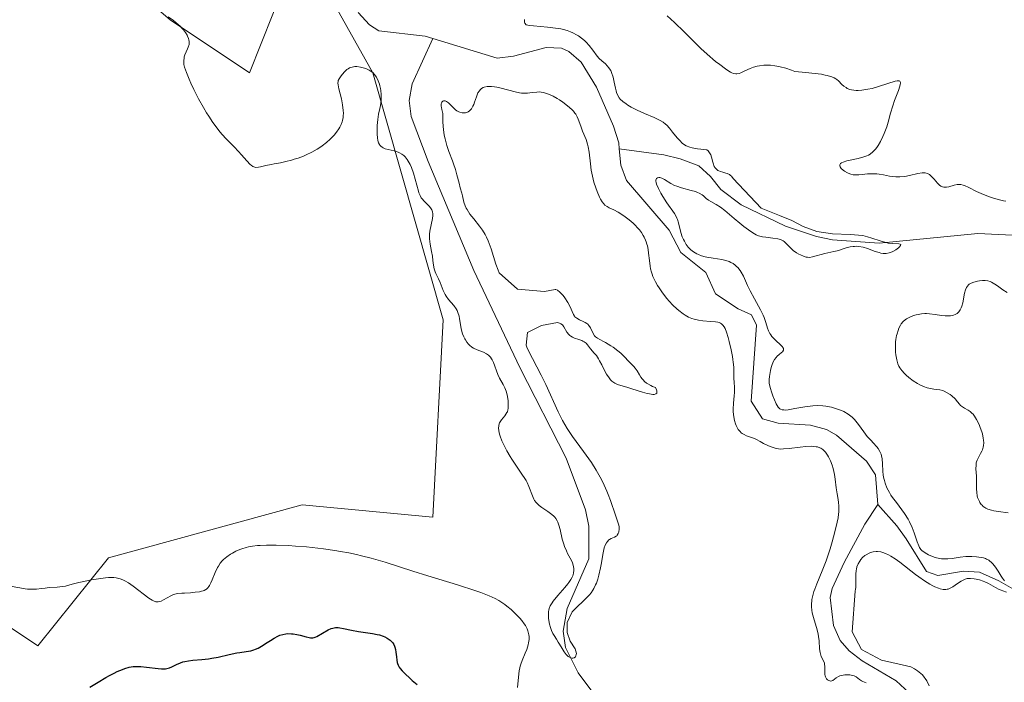
# Model space of a CAD drawing. Units: metres. Extents: x 622221 to 625709, y 4664722 to 4667096.
# Drawn here: x 622860 to 623011, y 4665738 to 4665840 of the extents above; entities that cross this region are included whole.
import ezdxf

# ---------------------------------------------------------------- set-up
doc = ezdxf.new("R2010")
doc.units = ezdxf.units.M
doc.header["$MEASUREMENT"] = 0
for name, color, linetype, lineweight in [('Corriente natural lineal', 142, 'Continuous', 13), ('Cultivos herbáceos CxS', 92, 'Continuous', 0), ('Curva de nivel maestra', 30, 'Continuous', 30), ('Curva de nivel normal', 30, 'Continuous', 0), ('Pastizal CxS', 92, 'Continuous', 0)]:
    doc.layers.add(name, color=color, linetype=linetype, lineweight=lineweight)

# ---------------------------------------------------------------- blocks, each defined once
blk = doc.blocks.new('*U5')
at = {"layer": 'Pastizal CxS', "color": 92, "linetype": 'Continuous', "lineweight": 0}
for points in [[(622817.0557, 4665850.6219, 314.3015), (622845.4027, 4665815.5079, 315.5992), (622850.8025, 4665795.2489, 316.9415), (622854.8519, 4665749.3309, 320.5292), (622862.9505, 4665743.9283, 321.2847), (622873.7503, 4665757.4339, 319.1465), (622903.4479, 4665765.5383, 318.266), (622923.4513, 4665763.6327, 318.3208), (622925.0475, 4665793.8993, 315.3857), (622914.2491, 4665831.7147, 313.4881), (622907.4993, 4665843.8687, 312.6747)], [(622900.7495, 4665845.2197, 314.0527), (622895.3505, 4665831.7145, 314.6074), (622883.2007, 4665839.8167, 313.813), (622864.3025, 4665856.0233, 314.65)]]:
    blk.add_polyline3d(points, dxfattribs=at)
blk = doc.blocks.new('*U7')
at = {"layer": 'Cultivos herbáceos CxS', "color": 92, "linetype": 'Continuous', "lineweight": 0}
for points in [[(622864.3025, 4665856.0233, 314.65), (622883.2007, 4665839.8167, 313.813), (622895.3505, 4665831.7145, 314.6074), (622900.7495, 4665845.2197, 314.0527)], [(622907.4993, 4665843.8687, 312.6747), (622914.2491, 4665831.7147, 313.4881), (622925.0475, 4665793.8993, 315.3857), (622923.4513, 4665763.6327, 318.3208), (622903.4479, 4665765.5383, 318.266), (622873.7503, 4665757.4339, 319.1465), (622862.9505, 4665743.9283, 321.2847), (622854.8519, 4665749.3309, 320.5292), (622850.8025, 4665795.2489, 316.9415), (622845.4027, 4665815.5079, 315.5992), (622817.0557, 4665850.6219, 314.3015)]]:
    blk.add_polyline3d(points, dxfattribs=at)

msp = doc.modelspace()

# ---------------------------------------------------------------- linework, layer by layer
at = {"layer": 'Corriente natural lineal', "color": 142, "linetype": 'Continuous', "lineweight": 13}
for points in [[(622923.4601, 4665836.9401, 311.5148), (622922.2701, 4665837.3101, 311.1988), (622915.1801, 4665838.1301, 311.2848), (622913.7501, 4665839.0501, 311.2816), (622912.0101, 4665840.9301, 311.1197)], [(622950.2801, 4665733.7501, 316.6447), (622945.7501, 4665739.8101, 316.4073), (622943.8201, 4665743.7001, 316.3537), (622943.4601, 4665746.1801, 316.212), (622944.0401, 4665749.6701, 316.1125), (622947.3601, 4665757.2701, 314.6461), (622947.3701, 4665762.2801, 314.4839), (622946.8901, 4665764.7701, 314.5204), (622943.9001, 4665772.6901, 314.2364), (622936.7901, 4665786.5801, 314.2604), (622929.7401, 4665801.4301, 313.4679), (622922.7601, 4665818.1301, 312.8223), (622920.1301, 4665825.0001, 313.2256), (622919.8201, 4665827.4701, 313.5163), (622920.3201, 4665830.0001, 312.6707), (622923.4601, 4665836.9401, 311.5148)], [(622952.0401, 4665820.0801, 312.5774), (622951.9601, 4665820.9901, 312.7401), (622951.1801, 4665823.5401, 313.2478), (622948.5501, 4665829.5001, 313.2535), (622946.2201, 4665833.3201, 313.3865), (622944.3201, 4665834.9901, 314.0587), (622943.2001, 4665835.4701, 314.0625), (622940.8401, 4665835.5801, 313.6052), (622935.8201, 4665834.2401, 312.4242), (622933.3201, 4665833.9601, 312.5483), (622923.4601, 4665836.9401, 311.5148)], [(623014.4201, 4665806.7601, 318.3458), (623007.0101, 4665807.1201, 317.6414), (622991.8601, 4665805.6101, 316.6631), (622984.7001, 4665806.1201, 316.2257), (622982.2701, 4665806.6501, 316.0125), (622977.5401, 4665808.2201, 315.4847), (622970.7101, 4665811.4901, 314.5812), (622967.6201, 4665813.8201, 314.2477), (622966.0401, 4665815.8501, 314.4911), (622964.2201, 4665817.4801, 314.3656), (622961.3601, 4665818.5301, 314.2171), (622958.8801, 4665819.1301, 313.8832), (622952.0401, 4665820.0801, 312.5774)], [(622991.6801, 4665765.5801, 313.8191), (622991.2901, 4665770.1301, 314.4033), (622989.9201, 4665772.2301, 314.3955), (622985.3401, 4665776.2101, 314.4524), (622983.7901, 4665777.0801, 314.1229), (622981.3501, 4665777.7701, 313.8281), (622976.3801, 4665778.0501, 313.9701), (622974.0101, 4665778.7001, 314.575), (622972.2701, 4665781.4101, 314.7078), (622973.0501, 4665793.0501, 313.7625), (622972.3201, 4665794.6301, 314.025), (622970.2701, 4665795.5401, 313.9011), (622966.7801, 4665797.8401, 313.0275), (622965.3101, 4665801.1201, 314.3314), (622961.4801, 4665804.1901, 313.8276), (622959.7001, 4665807.6201, 313.8263), (622953.1301, 4665815.2101, 312.6417), (622952.2801, 4665817.5401, 312.0783), (622952.0401, 4665820.0801, 312.5774)], [(622999.1301, 4665734.2901, 315.133), (622994.5001, 4665738.6101, 315.3577), (622989.2601, 4665741.6601, 315.5375), (622987.3001, 4665743.1701, 314.9042), (622985.9101, 4665744.7501, 315.0854), (622984.8901, 4665747.0701, 315.1511), (622984.3901, 4665751.3401, 315.2182), (622984.6701, 4665752.7401, 315.1417), (622986.4901, 4665756.7001, 314.5611), (622989.6901, 4665762.5601, 314.5158), (622991.6801, 4665765.5801, 313.8191)], [(623023.3201, 4665743.4101, 316.6755), (623018.3701, 4665744.1501, 316.4952), (623017.2401, 4665745.5501, 316.328), (623017.0201, 4665749.4901, 316.453), (623014.1401, 4665751.6401, 316.1353), (623010.2401, 4665753.9301, 315.8333), (623007.2601, 4665755.2301, 316.3156), (623004.7801, 4665755.4101, 316.2794), (623000.8501, 4665754.7101, 315.6562), (622999.1101, 4665755.3101, 315.426), (622996.0001, 4665760.3201, 314.7103), (622994.5701, 4665762.3201, 314.3112), (622991.6801, 4665765.5801, 313.8191)]]:
    msp.add_polyline3d(points, dxfattribs=at)
at = {"layer": 'Cultivos herbáceos CxS', "color": 92, "linetype": 'Continuous', "lineweight": 0}
for points in [[(622864.3025, 4665856.0233, 314.65), (622883.2007, 4665839.8167, 313.813), (622895.3505, 4665831.7145, 314.6074), (622900.7495, 4665845.2197, 314.0527)], [(622907.4993, 4665843.8687, 312.6747), (622914.2491, 4665831.7147, 313.4881), (622925.0475, 4665793.8993, 315.3857), (622923.4513, 4665763.6327, 318.3208), (622903.4479, 4665765.5383, 318.266), (622873.7503, 4665757.4339, 319.1465), (622862.9505, 4665743.9283, 321.2847), (622854.8519, 4665749.3309, 320.5292), (622850.8025, 4665795.2489, 316.9415), (622845.4027, 4665815.5079, 315.5992), (622817.0557, 4665850.6219, 314.3015)]]:
    msp.add_polyline3d(points, dxfattribs=at)
at = {"layer": 'Curva de nivel maestra', "color": 30, "linetype": 'Continuous', "lineweight": 30, "elevation": 325, "flags": 128}
msp.add_lwpolyline([(622870.9, 4665737.6101), (622872.18, 4665738.4101), (622873.36, 4665739.1001), (622873.9, 4665739.4001), (622874.64, 4665739.7801), (622875.08, 4665740.0001), (622875.89, 4665740.3401), (622876.25, 4665740.4701), (622876.92, 4665740.6601), (622877.53, 4665740.7701), (622877.92, 4665740.8001), (622878.69, 4665740.7901), (622879.58, 4665740.7001), (622881.36, 4665740.4601), (622881.9, 4665740.4201), (622882.15, 4665740.4201), (622882.5, 4665740.4401), (622882.72, 4665740.4701), (622883.11, 4665740.5801), (622883.47, 4665740.7301), (622884.19, 4665741.1001), (622884.81, 4665741.3701), (622885.17, 4665741.4801), (622885.44, 4665741.5501), (622886.03, 4665741.6601), (622886.67, 4665741.7401), (622888.06, 4665741.8801), (622889.11, 4665741.9801), (622889.62, 4665742.0501), (622890.58, 4665742.2201), (622892.27, 4665742.6301), (622893.42, 4665742.8801), (622893.9, 4665742.9501), (622894.85, 4665743.0701), (622895.56, 4665743.2101), (622896.05, 4665743.3501), (622896.3, 4665743.4401), (622896.68, 4665743.6101), (622896.94, 4665743.7501), (622897.47, 4665744.0701), (622897.83, 4665744.3001), (622898.58, 4665744.7901), (622899.15, 4665745.1401), (622899.73, 4665745.4401), (622900.03, 4665745.5701), (622900.47, 4665745.7101), (622900.92, 4665745.7901), (622901.21, 4665745.8201), (622901.8, 4665745.8101), (622902.08, 4665745.7801), (622902.63, 4665745.6901), (622903.15, 4665745.5701), (622904.03, 4665745.3201), (622904.53, 4665745.2101), (622904.73, 4665745.1801), (622905.09, 4665745.1801), (622905.3, 4665745.2201), (622905.43, 4665745.2601), (622905.71, 4665745.3901), (622907.42, 4665746.3901), (622907.91, 4665746.6101), (622908.16, 4665746.6801), (622908.55, 4665746.7401), (622908.98, 4665746.7401), (622909.22, 4665746.7201), (622909.76, 4665746.6301), (622911.02, 4665746.3501), (622912.06, 4665746.1301), (622912.79, 4665746.0201), (622914.24, 4665745.8301), (622914.93, 4665745.7001), (622915.27, 4665745.6201), (622915.83, 4665745.4501), (622916.09, 4665745.3401), (622916.45, 4665745.1501), (622916.79, 4665744.9401), (622916.94, 4665744.8201), (622917.2, 4665744.5501), (622917.32, 4665744.4101), (622917.47, 4665744.1801), (622917.59, 4665743.9201), (622917.65, 4665743.7501), (622917.75, 4665743.3801), (622917.82, 4665743.0001), (622917.9, 4665742.2601), (622917.95, 4665741.7601), (622918.01, 4665741.3901), (622918.05, 4665741.2301), (622918.14, 4665741.0001), (622918.33, 4665740.6601), (622918.46, 4665740.4801), (622918.79, 4665740.1001), (622919.24, 4665739.6401), (622919.94, 4665738.9801), (622920.31, 4665738.6601), (622921.09, 4665738.0401)], dxfattribs=at)
at = {"layer": 'Curva de nivel normal', "color": 30, "linetype": 'Continuous', "lineweight": 0, "flags": 128}
for points, elevation in [([(622882.89, 4665840.2801), (622883.72, 4665839.7101), (622884.1, 4665839.4101), (622884.46, 4665839.1001), (622884.68, 4665838.9001), (622885.07, 4665838.4901), (622885.25, 4665838.2801), (622885.55, 4665837.8701), (622885.8, 4665837.4801), (622885.89, 4665837.3001), (622886.02, 4665836.9701), (622886.09, 4665836.7401), (622886.12, 4665836.4901), (622886.13, 4665836.3301), (622886.1, 4665836.0301), (622885.99, 4665835.6201), (622885.88, 4665835.3701), (622885.66, 4665834.9201), (622885.47, 4665834.4501), (622885.38, 4665834.1601), (622885.34, 4665833.9701), (622885.3, 4665833.6001), (622885.3, 4665833.2101), (622885.33, 4665832.9801), (622885.42, 4665832.5801), (622885.71, 4665831.7401), (622886.13, 4665830.7101), (622886.39, 4665830.1101), (622886.83, 4665829.1701), (622887.56, 4665827.7301), (622888.3, 4665826.3801), (622888.8, 4665825.5601), (622889.12, 4665825.0501), (622889.75, 4665824.1201), (622890.41, 4665823.2101), (622890.84, 4665822.6801), (622891.7, 4665821.7101), (622892.14, 4665821.2601), (622893.04, 4665820.3701), (622893.7, 4665819.6601), (622894.13, 4665819.1701), (622894.94, 4665818.2201), (622895.46, 4665817.6701), (622895.61, 4665817.5401), (622895.9, 4665817.3501), (622896.17, 4665817.2501), (622896.35, 4665817.2301), (622896.73, 4665817.2501), (622897.06, 4665817.3101), (622897.88, 4665817.5001), (622898.69, 4665817.6801), (622899.13, 4665817.7601), (622900.1, 4665817.9401), (622900.92, 4665818.1101), (622901.79, 4665818.3301), (622902.23, 4665818.4601), (622902.84, 4665818.6501), (622903.64, 4665818.9601), (622904.04, 4665819.1301), (622904.92, 4665819.5501), (622905.75, 4665820.0101), (622906.14, 4665820.2501), (622906.5, 4665820.5001), (622907.17, 4665821.0101), (622907.75, 4665821.5401), (622908.1, 4665821.9001), (622908.32, 4665822.1401), (622908.71, 4665822.6301), (622909.06, 4665823.1201), (622909.21, 4665823.3801), (622909.41, 4665823.7701), (622909.57, 4665824.1901), (622909.63, 4665824.4101), (622909.72, 4665824.8701), (622909.75, 4665825.1201), (622909.76, 4665825.5101), (622909.74, 4665825.9301), (622909.63, 4665826.8201), (622909.45, 4665827.7201), (622909.08, 4665829.2401), (622908.94, 4665829.8801), (622908.91, 4665830.1001), (622908.94, 4665830.3901), (622908.98, 4665830.5201), (622909.11, 4665830.8001), (622909.41, 4665831.2601), (622909.6, 4665831.5101), (622909.93, 4665831.8801), (622910.3, 4665832.2101), (622910.49, 4665832.3401), (622910.69, 4665832.4501), (622910.82, 4665832.5101), (622911.1, 4665832.5901), (622911.52, 4665832.6501), (622911.81, 4665832.6501), (622912.39, 4665832.5801), (622912.99, 4665832.4401), (622913.29, 4665832.3401), (622913.72, 4665832.1301), (622914.13, 4665831.8501), (622914.32, 4665831.6801), (622914.5, 4665831.4801), (622914.83, 4665831.0201), (622915.1, 4665830.5001), (622915.3, 4665829.9901), (622915.37, 4665829.7301), (622915.47, 4665829.3201), (622915.52, 4665829.0101), (622915.57, 4665828.4001), (622915.56, 4665827.8001), (622915.54, 4665827.4201), (622915.44, 4665826.7201), (622915.35, 4665826.2601), (622915.16, 4665825.3701), (622915.03, 4665824.5501), (622914.95, 4665823.6301), (622914.93, 4665823.1301), (622914.94, 4665822.3801), (622914.99, 4665821.7001), (622915.04, 4665821.4101), (622915.1, 4665821.1501), (622915.15, 4665821.0001), (622915.28, 4665820.7401), (622915.35, 4665820.6301), (622915.51, 4665820.4501), (622915.71, 4665820.3001), (622915.85, 4665820.2201), (622916.18, 4665820.0901), (622916.6, 4665819.9701), (622917.52, 4665819.7401), (622918.18, 4665819.5401), (622918.37, 4665819.4501), (622918.72, 4665819.2601), (622919.02, 4665819.0301), (622919.21, 4665818.8501), (622919.54, 4665818.4401), (622919.85, 4665817.9401), (622920, 4665817.6601), (622920.21, 4665817.1901), (622920.5, 4665816.3601), (622921.26, 4665813.5701), (622921.34, 4665813.3301), (622921.51, 4665812.9201), (622921.69, 4665812.5801), (622921.82, 4665812.3901), (622922.12, 4665812.0401), (622922.91, 4665811.2801), (622923.13, 4665811.0101), (622923.22, 4665810.8701), (622923.29, 4665810.7301), (622923.4, 4665810.4201), (622923.45, 4665810.1001), (622923.45, 4665809.8701), (622923.41, 4665809.3901), (622923.03, 4665807.4401), (622922.97, 4665806.9901), (622922.96, 4665806.7401), (622922.97, 4665806.3001), (622923.06, 4665805.4701), (622923.27, 4665804.3501), (622923.44, 4665803.6501), (622923.47, 4665802.9801), (622923.5, 4665802.6001), (622923.61, 4665801.9501), (622923.67, 4665801.6801), (622923.82, 4665801.2101), (622923.93, 4665800.9501), (622924.16, 4665800.4801), (622924.34, 4665800.1401), (622924.58, 4665799.5801), (622925.05, 4665798.3701), (622925.34, 4665797.7701), (622925.5, 4665797.5001), (622925.88, 4665796.9901), (622926.68, 4665796.0501), (622927.04, 4665795.5601), (622927.19, 4665795.3001), (622927.31, 4665795.0201), (622927.49, 4665794.4201), (622927.58, 4665794.0101), (622927.82, 4665792.5601), (622927.88, 4665792.2801), (622928.03, 4665791.7501), (622928.21, 4665791.2701), (622928.35, 4665790.9801), (622928.45, 4665790.8001), (622928.67, 4665790.4601), (622928.95, 4665790.1301), (622929.11, 4665789.9801), (622929.45, 4665789.7101), (622929.7, 4665789.5501), (622930.26, 4665789.2701), (622931.22, 4665788.9001), (622931.69, 4665788.6601), (622931.98, 4665788.4601), (622932.12, 4665788.3401), (622932.31, 4665788.1401), (622932.47, 4665787.9101), (622932.57, 4665787.7301), (622932.75, 4665787.3601), (622933.43, 4665785.4901), (622933.69, 4665784.9401), (622934.25, 4665783.9501), (622934.5, 4665783.4601), (622934.61, 4665783.2001), (622934.71, 4665782.9301), (622934.85, 4665782.3701), (622934.95, 4665781.8101), (622934.99, 4665781.4501), (622935.02, 4665780.8001), (622935, 4665780.2901), (622934.97, 4665780.0901), (622934.89, 4665779.8101), (622934.83, 4665779.6801), (622934.68, 4665779.4201), (622934.48, 4665779.1501), (622934.01, 4665778.5601), (622933.8, 4665778.2401), (622933.71, 4665778.0801), (622933.6, 4665777.7601), (622933.56, 4665777.6001), (622933.54, 4665777.3301), (622933.57, 4665776.8801), (622933.69, 4665776.3501), (622933.79, 4665776.0401), (622934.06, 4665775.3601), (622934.29, 4665774.8601), (622934.83, 4665773.7901), (622935.31, 4665772.9601), (622935.57, 4665772.5501), (622936.1, 4665771.7501), (622937.13, 4665770.2601), (622937.57, 4665769.5701), (622937.76, 4665769.2501), (622937.93, 4665768.9401), (622938.2, 4665768.3501), (622938.72, 4665766.9101), (622938.94, 4665766.4201), (622939.07, 4665766.2101), (622939.31, 4665765.9001), (622939.45, 4665765.7501), (622939.78, 4665765.4501), (622940.18, 4665765.1401), (622941.09, 4665764.5101), (622941.72, 4665764.0601), (622942.02, 4665763.8101), (622942.15, 4665763.6801), (622942.32, 4665763.4701), (622942.53, 4665763.1201), (622942.63, 4665762.9101), (622942.8, 4665762.4101), (622942.96, 4665761.7701), (622943.31, 4665760.2701), (622943.53, 4665759.5001), (622943.65, 4665759.1401), (622943.93, 4665758.4801), (622944.13, 4665758.0801), (622944.52, 4665757.3701), (622944.87, 4665756.6901), (622944.95, 4665756.4801), (622945.05, 4665756.1001), (622945.09, 4665755.7501), (622945.09, 4665755.5301), (622945.03, 4665755.1001), (622944.91, 4665754.6901), (622944.82, 4665754.4601), (622944.62, 4665754.1001), (622944.33, 4665753.6701), (622944.14, 4665753.4301), (622943.68, 4665752.8801), (622942.62, 4665751.6501), (622941.92, 4665750.7901), (622941.74, 4665750.5401), (622941.47, 4665750.0801), (622941.31, 4665749.6701), (622941.25, 4665749.4001), (622941.22, 4665749.2201), (622941.2, 4665748.8301), (622941.22, 4665748.1701), (622941.26, 4665747.8201), (622941.35, 4665747.2901), (622941.48, 4665746.7601), (622941.66, 4665746.2801), (622941.88, 4665745.8301), (622942.04, 4665745.5501), (622942.41, 4665744.9701), (622942.69, 4665744.5201), (622942.89, 4665744.1901), (622943.28, 4665743.5301), (622943.59, 4665743.0501), (622943.89, 4665742.6401), (622944.2, 4665742.3301), (622944.51, 4665742.1401), (622944.61, 4665742.0901), (622944.8, 4665742.0501), (622944.92, 4665742.0401), (622945.13, 4665742.0901), (622945.31, 4665742.2501), (622945.4, 4665742.4001), (622945.46, 4665742.6401), (622945.47, 4665742.7801), (622945.28, 4665743.4801), (622944.54, 4665744.6501), (622944.07, 4665746.0001), (622944.08, 4665747.5101), (622944.82, 4665749.1701), (622947.27, 4665751.5601), (622947.47, 4665751.7601), (622947.75, 4665752.0901), (622948, 4665752.4601), (622948.15, 4665752.7201), (622948.42, 4665753.2701), (622948.54, 4665753.5601), (622948.75, 4665754.1501), (622948.92, 4665754.7501), (622949.18, 4665755.8901), (622949.31, 4665756.6601), (622949.5, 4665757.9501), (622949.67, 4665758.7301), (622949.74, 4665758.9701), (622949.9, 4665759.3901), (622950.09, 4665759.7401), (622950.24, 4665759.9501), (622950.45, 4665760.1701), (622950.56, 4665760.2601), (622950.81, 4665760.4101), (622951.33, 4665760.6101), (622951.55, 4665760.7401), (622951.65, 4665760.8201), (622951.74, 4665760.9101), (622951.89, 4665761.1601), (622951.96, 4665761.3401), (622952, 4665761.4801), (622952.04, 4665761.7601), (622952.03, 4665762.0901), (622952.01, 4665762.2501), (622951.93, 4665762.5901), (622951.45, 4665763.9401), (622950.71, 4665766.2001), (622950.35, 4665767.1301), (622950.15, 4665767.6301), (622949.73, 4665768.5501), (622949.5, 4665769.0301), (622949.12, 4665769.7601), (622948.48, 4665770.8701), (622947.77, 4665772.0101), (622947.39, 4665772.5801), (622946.58, 4665773.7101), (622944.89, 4665776.0101), (622944.08, 4665777.2101), (622943.7, 4665777.8401), (622943.34, 4665778.4801), (622942.67, 4665779.8001), (622940.77, 4665783.9701), (622940.08, 4665785.3801), (622938.74, 4665787.9801), (622937.95, 4665789.5601), (622937.76, 4665789.9801), (622937.96, 4665791.9301), (622940.12, 4665793.0301), (622942.55, 4665793.4501), (622942.88, 4665793.3701), (622943.09, 4665793.2801), (622943.32, 4665793.1001), (622943.55, 4665792.7901), (622944.01, 4665792.0101), (622944.3, 4665791.6401), (622944.47, 4665791.4701), (622944.6, 4665791.3801), (622944.88, 4665791.2101), (622945.19, 4665791.0801), (622945.84, 4665790.8601), (622946.29, 4665790.7001), (622946.48, 4665790.6101), (622946.66, 4665790.5101), (622946.95, 4665790.2901), (622947.19, 4665790.0301), (622947.64, 4665789.4501), (622948.2, 4665788.7901), (622948.53, 4665788.3901), (622948.86, 4665787.9001), (622949.03, 4665787.6201), (622949.37, 4665786.9701), (622949.84, 4665786.0401), (622950.09, 4665785.5801), (622950.48, 4665784.9701), (622950.69, 4665784.7101), (622950.91, 4665784.5001), (622951.06, 4665784.3701), (622951.38, 4665784.1701), (622951.55, 4665784.0901), (622951.91, 4665783.9401), (622953.2, 4665783.5601), (622953.97, 4665783.3301), (622955.59, 4665782.8101), (622956.34, 4665782.6001), (622956.67, 4665782.5301), (622957.19, 4665782.4601), (622957.4, 4665782.4601), (622957.64, 4665782.5201), (622957.79, 4665782.6501), (622957.82, 4665782.7501), (622957.8, 4665783.0101), (622957.75, 4665783.1801), (622957.6, 4665783.4901), (622957.14, 4665783.6901), (622956.87, 4665783.8201), (622956.42, 4665784.0701), (622956.23, 4665784.2001), (622955.92, 4665784.4401), (622955.68, 4665784.6701), (622955.55, 4665784.8201), (622955.33, 4665785.1201), (622955.12, 4665785.4501), (622954.76, 4665786.0601), (622954.49, 4665786.4701), (622954.28, 4665786.7101), (622953.84, 4665787.1601), (622953.5, 4665787.4901), (622952.81, 4665788.2801), (622952.29, 4665788.7701), (622951.83, 4665789.1501), (622951.11, 4665789.6701), (622950.74, 4665789.9201), (622949.93, 4665790.4001), (622949.61, 4665790.5701), (622949.04, 4665790.8501), (622948.69, 4665791.0501), (622948.39, 4665791.2901), (622948.27, 4665791.4401), (622948.05, 4665791.8001), (622947.63, 4665792.6301), (622947.36, 4665793.0301), (622947.2, 4665793.2001), (622947.08, 4665793.3001), (622946.81, 4665793.4801), (622946.53, 4665793.6301), (622945.94, 4665793.9001), (622945.54, 4665794.1101), (622945.38, 4665794.2201), (622945.24, 4665794.3601), (622945.16, 4665794.4601), (622945.02, 4665794.6701), (622944.46, 4665795.9801), (622944.16, 4665796.5201), (622943.68, 4665797.2501), (622943.42, 4665797.5901), (622943.03, 4665798.0301), (622942.84, 4665798.2001), (622942.66, 4665798.3401), (622942.55, 4665798.4101), (622942.34, 4665798.5101), (622942.24, 4665798.5401), (622940.6, 4665798.2101), (622936.44, 4665798.5701), (622933.63, 4665801.1001), (622933.47, 4665801.4601), (622933.14, 4665802.3801), (622932.42, 4665804.7401), (622932.12, 4665805.5701), (622931.95, 4665805.9701), (622931.68, 4665806.5601), (622931.49, 4665806.9301), (622931.07, 4665807.6101), (622930.63, 4665808.2401), (622929.74, 4665809.3501), (622929.16, 4665810.0801), (622928.91, 4665810.4201), (622928.71, 4665810.7501), (622928.59, 4665810.9601), (622928.41, 4665811.3601), (622928.22, 4665811.9201), (622928.01, 4665812.8801), (622927.91, 4665813.2901), (622927.67, 4665814.0901), (622927.48, 4665814.8101), (622927.17, 4665816.0901), (622926.95, 4665816.8801), (622926.66, 4665817.7601), (622926.48, 4665818.2401), (622925.9, 4665819.6801), (622925.61, 4665820.5601), (622925.34, 4665821.5901), (622925.23, 4665822.1701), (622925.11, 4665823.0301), (622925.06, 4665823.4901), (622925.01, 4665824.2401), (622924.98, 4665825.4901), (622924.84, 4665826.0901), (622924.79, 4665826.4201), (622924.77, 4665826.6101), (622924.77, 4665826.9201), (622924.8, 4665827.0901), (622924.84, 4665827.1901), (622924.98, 4665827.3701), (622925.11, 4665827.4201), (622925.25, 4665827.4201), (622925.35, 4665827.4001), (622925.56, 4665827.3201), (622925.88, 4665827.1001), (622926.09, 4665826.9201), (622926.48, 4665826.5001), (622926.94, 4665826.0601), (622927.16, 4665825.9001), (622927.46, 4665825.7301), (622927.61, 4665825.6701), (622927.96, 4665825.5801), (622928.3, 4665825.5601), (622928.47, 4665825.5801), (622928.76, 4665825.6801), (622928.9, 4665825.7501), (622929.1, 4665825.9001), (622929.29, 4665826.0901), (622929.38, 4665826.2001), (622929.62, 4665826.6101), (622929.73, 4665826.8501), (622929.87, 4665827.2201), (622930.14, 4665828.0301), (622930.38, 4665828.6201), (622930.6, 4665828.9601), (622930.72, 4665829.1101), (622930.93, 4665829.3001), (622931.18, 4665829.4401), (622931.36, 4665829.5101), (622931.77, 4665829.6001), (622931.99, 4665829.6201), (622932.45, 4665829.6101), (622932.94, 4665829.5601), (622933.27, 4665829.5001), (622933.95, 4665829.3501), (622936.1, 4665828.7701), (622936.75, 4665828.6401), (622937.05, 4665828.6001), (622937.63, 4665828.5801), (622938, 4665828.6001), (622938.68, 4665828.6901), (622939.42, 4665828.7601), (622939.85, 4665828.7701), (622940.07, 4665828.7501), (622940.4, 4665828.6901), (622940.95, 4665828.5401), (622941.55, 4665828.2901), (622941.89, 4665828.1301), (622942.53, 4665827.7701), (622942.87, 4665827.5601), (622943.38, 4665827.2201), (622944.12, 4665826.6601), (622944.76, 4665826.0901), (622945.03, 4665825.8101), (622945.25, 4665825.5301), (622945.37, 4665825.3501), (622945.58, 4665824.9901), (622945.74, 4665824.6301), (622945.99, 4665823.9201), (622946.18, 4665823.3601), (622946.41, 4665822.7801), (622946.95, 4665821.4801), (622947.19, 4665820.7601), (622947.29, 4665820.3701), (622947.43, 4665819.5401), (622947.63, 4665817.7501), (622947.75, 4665816.8101), (622947.82, 4665816.3401), (622947.92, 4665815.8701), (622948.16, 4665814.9401), (622948.43, 4665814.0701), (622948.63, 4665813.5401), (622949.02, 4665812.6401), (622949.16, 4665812.3701), (622949.42, 4665811.9401), (622949.68, 4665811.6201), (622949.85, 4665811.4601), (622950.2, 4665811.2101), (622950.49, 4665811.0501), (622951.2, 4665810.7101), (622951.86, 4665810.3501), (622952.58, 4665809.9001), (622952.96, 4665809.6401), (622953.56, 4665809.1901), (622954.15, 4665808.6901), (622954.43, 4665808.4201), (622954.91, 4665807.9101), (622955.13, 4665807.6501), (622955.44, 4665807.2301), (622955.72, 4665806.7901), (622955.85, 4665806.5601), (622956.07, 4665806.0901), (622956.16, 4665805.8401), (622956.28, 4665805.4601), (622956.35, 4665805.2001), (622956.45, 4665804.6601), (622956.53, 4665804.1001), (622956.65, 4665802.9701), (622956.76, 4665802.1201), (622956.84, 4665801.7001), (622956.98, 4665801.1601), (622957.06, 4665800.8901), (622957.21, 4665800.4901), (622957.33, 4665800.2301), (622957.59, 4665799.6901), (622957.9, 4665799.1401), (622958.14, 4665798.7701), (622958.69, 4665797.9901), (622959.33, 4665797.1601), (622959.69, 4665796.7501), (622960.25, 4665796.1401), (622960.86, 4665795.5601), (622961.17, 4665795.2901), (622961.82, 4665794.8001), (622962.15, 4665794.5801), (622962.65, 4665794.3101), (622963.16, 4665794.1001), (622963.5, 4665793.9901), (622964.18, 4665793.8301), (622964.84, 4665793.7301), (622966.03, 4665793.6401), (622966.77, 4665793.5801), (622967.17, 4665793.5101), (622967.34, 4665793.4601), (622967.56, 4665793.3501), (622967.7, 4665793.2701), (622967.93, 4665793.0601), (622968.13, 4665792.7801), (622968.25, 4665792.5601), (622968.47, 4665792.0001), (622968.73, 4665791.1901), (622968.9, 4665790.5701), (622969.21, 4665789.2601), (622969.39, 4665788.2801), (622969.46, 4665787.8201), (622969.52, 4665787.4001), (622969.59, 4665786.6301), (622969.61, 4665786.1801), (622969.62, 4665785.3901), (622969.62, 4665784.8601), (622969.64, 4665784.3801), (622969.69, 4665783.4601), (622969.69, 4665782.7501), (622969.66, 4665782.2301), (622969.55, 4665781.1001), (622969.51, 4665780.2101), (622969.52, 4665779.8101), (622969.61, 4665779.0201), (622969.72, 4665778.4601), (622969.87, 4665777.9401), (622969.96, 4665777.7101), (622970.06, 4665777.4901), (622970.29, 4665777.1001), (622970.56, 4665776.7801), (622970.75, 4665776.5901), (622970.89, 4665776.4801), (622971.18, 4665776.3001), (622971.52, 4665776.1301), (622972.75, 4665775.7201), (622973.06, 4665775.5701), (622973.64, 4665775.2301), (622974.13, 4665774.9501), (622974.91, 4665774.5801), (622975.33, 4665774.4101), (622975.94, 4665774.2201), (622976.46, 4665774.1201), (622976.74, 4665774.0901), (622977.2, 4665774.1001), (622978.1, 4665774.1801), (622979.75, 4665774.3901), (622980.64, 4665774.4801), (622981.49, 4665774.5101), (622981.87, 4665774.5001), (622982.21, 4665774.4501), (622982.42, 4665774.4101), (622982.79, 4665774.2901), (622982.96, 4665774.2101), (622983.25, 4665774.0101), (622983.52, 4665773.7801), (622983.67, 4665773.5901), (622983.96, 4665773.1601), (622984.12, 4665772.8901), (622984.4, 4665772.2701), (622984.65, 4665771.6001), (622984.8, 4665771.1301), (622985.03, 4665770.1801), (622985.15, 4665769.4901), (622985.31, 4665768.1701), (622985.44, 4665767.2201), (622985.59, 4665766.3801), (622985.66, 4665765.9201), (622985.7, 4665765.4101), (622985.71, 4665765.1201), (622985.68, 4665764.4901), (622985.65, 4665764.1301), (622985.57, 4665763.5501), (622985.45, 4665762.8901), (622985.1, 4665761.4201), (622984.66, 4665759.8601), (622984.35, 4665758.8301), (622983.73, 4665756.9801), (622983.15, 4665755.4501), (622982.31, 4665753.4501), (622982, 4665752.6501), (622981.87, 4665752.2501), (622981.69, 4665751.6401), (622981.57, 4665751.0401), (622981.53, 4665750.7601), (622981.51, 4665750.4701), (622981.51, 4665749.9301), (622981.57, 4665749.3901), (622981.63, 4665749.0301), (622981.82, 4665748.2801), (622982.36, 4665746.3901), (622982.52, 4665745.7301), (622982.58, 4665745.4001), (622982.66, 4665744.7301), (622982.75, 4665743.4801), (622982.82, 4665742.9501), (622982.87, 4665742.7101), (622983.01, 4665742.3001), (622983.35, 4665741.6401), (622983.48, 4665741.3201), (622983.52, 4665741.1501), (622983.55, 4665740.7801), (622983.53, 4665739.9601), (622983.55, 4665739.5701), (622983.58, 4665739.3801), (622983.64, 4665739.2101), (622983.69, 4665739.1101), (622983.81, 4665738.9201), (622983.95, 4665738.7601), (622984.17, 4665738.6201), (622984.29, 4665738.5701), (622984.46, 4665738.5501), (622984.62, 4665738.5801), (622984.78, 4665738.6601), (622985.31, 4665739.0601), (622985.65, 4665739.2701), (622985.86, 4665739.3601), (622986.09, 4665739.4201), (622986.6, 4665739.5001), (622987.13, 4665739.5101), (622987.37, 4665739.5001), (622987.79, 4665739.4301), (622988.06, 4665739.3601), (622988.37, 4665739.2101), (622988.84, 4665738.8101), (622989.16, 4665738.5901), (622989.36, 4665738.4801), (622989.9, 4665738.2701)], 315), ([(623011.1, 4665753.8901), (623010.8, 4665754.3001), (623010.58, 4665754.6301), (623010.1, 4665755.4001), (623009.7, 4665755.9901), (623009.28, 4665756.5201), (623009.06, 4665756.7501), (623008.83, 4665756.9401), (623008.67, 4665757.0501), (623008.35, 4665757.2401), (623008.18, 4665757.3101), (623007.85, 4665757.4201), (623007.5, 4665757.5001), (623006.8, 4665757.5901), (623006.08, 4665757.6301), (623005.71, 4665757.6301), (623005.15, 4665757.6101), (623004.27, 4665757.5201), (623003.05, 4665757.3301), (623002.42, 4665757.2601), (623001.77, 4665757.2501), (623001.44, 4665757.2801), (623001.11, 4665757.3301), (623000.44, 4665757.5001), (622999.81, 4665757.7301), (622999.43, 4665757.9101), (622999.19, 4665758.0401), (622998.78, 4665758.2801), (622998.42, 4665758.5601), (622998.28, 4665758.7001), (622998.06, 4665759.0201), (622997.93, 4665759.2701), (622997.7, 4665759.9001), (622997.25, 4665761.2601), (622996.94, 4665762.0801), (622996.54, 4665762.9301), (622996.31, 4665763.3601), (622995.76, 4665764.2201), (622995.35, 4665764.7801), (622994.52, 4665765.8801), (622993.93, 4665766.6701), (622993.68, 4665767.0501), (622993.45, 4665767.4301), (622993.07, 4665768.1501), (622992.8, 4665768.8401), (622992.67, 4665769.2801), (622992.59, 4665769.5601), (622992.49, 4665770.1101), (622992.43, 4665770.7101), (622992.37, 4665771.8201), (622992.32, 4665772.6001), (622992.25, 4665773.0501), (622992.17, 4665773.2901), (622991.99, 4665773.6901), (622991.7, 4665774.1501), (622991.5, 4665774.4201), (622990.98, 4665775.0401), (622990.65, 4665775.3901), (622990.06, 4665776.0001), (622989.55, 4665776.7401), (622988.73, 4665777.8601), (622988.11, 4665778.6101), (622987.76, 4665778.9501), (622987.55, 4665779.1401), (622987.13, 4665779.4301), (622986.45, 4665779.8201), (622986.09, 4665779.9901), (622985.51, 4665780.2101), (622984.9, 4665780.4001), (622984.58, 4665780.4801), (622983.69, 4665780.6501), (622983.22, 4665780.7001), (622982.48, 4665780.7401), (622981.71, 4665780.7201), (622981.32, 4665780.6801), (622980.5, 4665780.5701), (622978.93, 4665780.2801), (622977.93, 4665780.1001), (622977.46, 4665780.0601), (622977.26, 4665780.0701), (622977, 4665780.1101), (622976.76, 4665780.2001), (622976.66, 4665780.2701), (622976.51, 4665780.4001), (622976.41, 4665780.5101), (622976.22, 4665780.7701), (622976.08, 4665781.0201), (622975.81, 4665781.6101), (622975.56, 4665782.2601), (622975.41, 4665782.7001), (622975.18, 4665783.5001), (622975.03, 4665784.1701), (622975, 4665784.5201), (622975, 4665784.7501), (622975.05, 4665785.2201), (622975.21, 4665786.1201), (622975.33, 4665786.6001), (622975.48, 4665787.0601), (622975.56, 4665787.2701), (622975.65, 4665787.4701), (622975.85, 4665787.8201), (622976.07, 4665788.1101), (622976.23, 4665788.2901), (622976.57, 4665788.5901), (622976.91, 4665788.8701), (622977.06, 4665789.0001), (622977.19, 4665789.2301), (622977.19, 4665789.4801), (622977.12, 4665789.6301), (622977.04, 4665789.7401), (622976.83, 4665789.9701), (622975.92, 4665790.8201), (622975.45, 4665791.3301), (622975.25, 4665791.6001), (622975.13, 4665791.7901), (622974.93, 4665792.1801), (622974.77, 4665792.6001), (622974.48, 4665793.4901), (622974.23, 4665794.2201), (622974.08, 4665794.6001), (622973.7, 4665795.4001), (622972.77, 4665797.0701), (622972.09, 4665798.3201), (622971.71, 4665799.1101), (622971.06, 4665800.5401), (622970.74, 4665801.1601), (622970.56, 4665801.4301), (622970.37, 4665801.6801), (622970.24, 4665801.8401), (622969.95, 4665802.1201), (622969.8, 4665802.2501), (622969.48, 4665802.4801), (622969.13, 4665802.6801), (622968.89, 4665802.7901), (622968.37, 4665802.9701), (622967.74, 4665803.1201), (622966.42, 4665803.3101), (622965.48, 4665803.4601), (622965.19, 4665803.5201), (622964.66, 4665803.6701), (622964.19, 4665803.8601), (622963.91, 4665803.9901), (622963.42, 4665804.2701), (622962.99, 4665804.6101), (622962.74, 4665804.8501), (622962.59, 4665805.0301), (622962.31, 4665805.4301), (622962.03, 4665805.9001), (622961.89, 4665806.1601), (622961.7, 4665806.5801), (622961.46, 4665807.2601), (622961.13, 4665808.7401), (622960.99, 4665809.2301), (622960.89, 4665809.4601), (622960.78, 4665809.7001), (622960.5, 4665810.1601), (622959.34, 4665811.8001), (622958.72, 4665812.7501), (622958.43, 4665813.2501), (622958.04, 4665813.9801), (622957.77, 4665814.6301), (622957.7, 4665814.9001), (622957.66, 4665815.1301), (622957.66, 4665815.2601), (622957.77, 4665815.5401), (622957.91, 4665815.6401), (622958.09, 4665815.6801), (622958.24, 4665815.6701), (622958.56, 4665815.5801), (622958.96, 4665815.3801), (622959.93, 4665814.7801), (622960.52, 4665814.4701), (622960.85, 4665814.3301), (622961.57, 4665814.0901), (622963.07, 4665813.7001), (622963.75, 4665813.5101), (622964.04, 4665813.4001), (622964.3, 4665813.2901), (622964.73, 4665813.0301), (622964.97, 4665812.8501), (622965.38, 4665812.4801), (622965.7, 4665812.2201), (622966.06, 4665811.9901), (622966.89, 4665811.5301), (622967.55, 4665811.1401), (622968.21, 4665810.6401), (622969.66, 4665809.3801), (622970.54, 4665808.6601), (622971.13, 4665808.1901), (622972.22, 4665807.4001), (622972.78, 4665807.0301), (622973.03, 4665806.9001), (622973.39, 4665806.7401), (622973.58, 4665806.6801), (622974, 4665806.5901), (622974.49, 4665806.5201), (622975.57, 4665806.4001), (622976.32, 4665806.2901), (622976.53, 4665806.2401), (622976.88, 4665806.1201), (622977.17, 4665805.9701), (622977.34, 4665805.8501), (622977.63, 4665805.5901), (622977.84, 4665805.3701), (622978.27, 4665804.8801), (622978.68, 4665804.5101), (622979.19, 4665804.1501), (622979.56, 4665803.9401), (622979.81, 4665803.8101), (622980.29, 4665803.6101), (622980.71, 4665803.4801), (622980.91, 4665803.4501), (622981.2, 4665803.4401), (622981.68, 4665803.5101), (622983.55, 4665804.0601), (622984, 4665804.1601), (622984.93, 4665804.3301), (622985.69, 4665804.5201), (622986.05, 4665804.6401), (622986.83, 4665804.8901), (622987.45, 4665805.0501), (622987.87, 4665805.1201), (622988.09, 4665805.1301), (622988.42, 4665805.1401), (622988.76, 4665805.1101), (622989.43, 4665804.9901), (622990.09, 4665804.7901), (622991.26, 4665804.3601), (622991.87, 4665804.1701), (622992.12, 4665804.1001), (622992.48, 4665804.0501), (622992.64, 4665804.0401), (622992.96, 4665804.0601), (622993.4, 4665804.1401), (622993.62, 4665804.2001), (622993.96, 4665804.3301), (622994.44, 4665804.6001), (622994.84, 4665804.8901), (622995, 4665805.0401), (622995.15, 4665805.2501), (622995.18, 4665805.4101), (622995.08, 4665805.4901), (622994.91, 4665805.5101), (622993.96, 4665805.5501), (622993.27, 4665805.6301), (622992.88, 4665805.7201), (622992.03, 4665805.9601), (622990.75, 4665806.3901), (622990.07, 4665806.5901), (622989.37, 4665806.7701), (622987.45, 4665806.9501), (622984.71, 4665807.0301), (622982.31, 4665807.4301), (622980.23, 4665808.1601), (622978.51, 4665809.1001), (622976.59, 4665809.8601), (622973.77, 4665810.9601), (622969.52, 4665815.5201), (622969.24, 4665815.8601), (622969.09, 4665815.9901), (622968.93, 4665816.1101), (622968.59, 4665816.2801), (622968.36, 4665816.3601), (622967.89, 4665816.4801), (622967.56, 4665816.5801), (622967.28, 4665816.6901), (622967.15, 4665816.7601), (622966.97, 4665816.8901), (622966.73, 4665817.1401), (622966.6, 4665817.3601), (622966.54, 4665817.4901), (622966.46, 4665817.7001), (622966.36, 4665818.0401), (622966.18, 4665818.7801), (622966.06, 4665819.1501), (622965.98, 4665819.3201), (622965.78, 4665819.6201), (622965.66, 4665819.7501), (622965.44, 4665819.9001), (622964.56, 4665819.9901), (622964.05, 4665820.0601), (622963.21, 4665820.2301), (622962.87, 4665820.3201), (622962.32, 4665820.5401), (622961.9, 4665820.7801), (622961.68, 4665820.9501), (622961.3, 4665821.3201), (622960.92, 4665821.7501), (622960.22, 4665822.6301), (622959.75, 4665823.2301), (622959.34, 4665823.6701), (622959.13, 4665823.8601), (622958.75, 4665824.1401), (622958.3, 4665824.4201), (622958.02, 4665824.5601), (622957.39, 4665824.8601), (622955.9, 4665825.4901), (622954.81, 4665825.9701), (622953.89, 4665826.4401), (622953.38, 4665826.7501), (622953.08, 4665826.9401), (622952.58, 4665827.3201), (622952.18, 4665827.6901), (622952.02, 4665827.8901), (622951.81, 4665828.2501), (622951.63, 4665828.6901), (622951.56, 4665828.9601), (622951.46, 4665829.3701), (622951.27, 4665830.3001), (622951.1, 4665831.0401), (622950.87, 4665831.7301), (622950.74, 4665832.0401), (622950.57, 4665832.3201), (622950.46, 4665832.4901), (622950.2, 4665832.8001), (622949.93, 4665833.0701), (622949.37, 4665833.5501), (622948.98, 4665833.9001), (622948.64, 4665834.2801), (622948, 4665835.1501), (622947.41, 4665835.9001), (622946.96, 4665836.3901), (622946.7, 4665836.6401), (622946.27, 4665837.0101), (622945.77, 4665837.3601), (622945.5, 4665837.5301), (622944.9, 4665837.8501), (622944.58, 4665837.9901), (622944.05, 4665838.1801), (622943.48, 4665838.3301), (622943.09, 4665838.4201), (622942.26, 4665838.5701), (622941.02, 4665838.7201), (622938.9, 4665838.8901), (622938.28, 4665838.9601), (622938.04, 4665839.0001), (622937.78, 4665839.0801), (622937.56, 4665839.2901), (622937.52, 4665839.4401), (622937.51, 4665839.5601), (622937.54, 4665839.8601)], 315), ([(623011.3, 4665812.0501), (623010.93, 4665812.1101), (623010.1, 4665812.3001), (623009.22, 4665812.5701), (623008.63, 4665812.7701), (623007.51, 4665813.2201), (623006.78, 4665813.5501), (623005.62, 4665814.1301), (623004.94, 4665814.4401), (623004.75, 4665814.5101), (623004.38, 4665814.5901), (623004.04, 4665814.6101), (623003.82, 4665814.5901), (623003.36, 4665814.4901), (623002.57, 4665814.2601), (623002.17, 4665814.1901), (623001.91, 4665814.1801), (623001.78, 4665814.1901), (623001.6, 4665814.2201), (623001.43, 4665814.2901), (623001.32, 4665814.3501), (623001.11, 4665814.5101), (623000.82, 4665814.7901), (623000.31, 4665815.4101), (622999.95, 4665815.8001), (622999.72, 4665816.0001), (622999.57, 4665816.1101), (622999.27, 4665816.2701), (622998.95, 4665816.3701), (622998.77, 4665816.3901), (622998.45, 4665816.3801), (622997.8, 4665816.2701), (622996.54, 4665815.9801), (622995.81, 4665815.8501), (622995.05, 4665815.7601), (622994.43, 4665815.7601), (622993.94, 4665815.8101), (622993.47, 4665815.8801), (622992.55, 4665816.0701), (622991.87, 4665816.1901), (622991.53, 4665816.2301), (622991.19, 4665816.2601), (622990.52, 4665816.2501), (622990.09, 4665816.2301), (622989.29, 4665816.1501), (622988.76, 4665816.1001), (622988.16, 4665816.0801), (622987.9, 4665816.1001), (622987.55, 4665816.1701), (622987.37, 4665816.2301), (622987.03, 4665816.3701), (622986.56, 4665816.6501), (622986.34, 4665816.8101), (622986.06, 4665817.0701), (622985.88, 4665817.3201), (622985.83, 4665817.4401), (622985.83, 4665817.6201), (622985.97, 4665817.8201), (622986.12, 4665817.9301), (622986.34, 4665818.0401), (622986.91, 4665818.2201), (622987.44, 4665818.3401), (622988.66, 4665818.5901), (622989.54, 4665818.8201), (622990, 4665818.9901), (622990.22, 4665819.0901), (622990.52, 4665819.2601), (622990.93, 4665819.5901), (622991.33, 4665820.0201), (622991.52, 4665820.2701), (622991.71, 4665820.5601), (622992.09, 4665821.2101), (622992.44, 4665821.9301), (622992.66, 4665822.4301), (622993.03, 4665823.4301), (622993.25, 4665824.1501), (622993.62, 4665825.5501), (622993.96, 4665826.6601), (622994.25, 4665827.4601), (622994.84, 4665829.0201), (622995.05, 4665829.6601), (622995.11, 4665829.9101), (622995.13, 4665830.1101), (622995.13, 4665830.2201), (622995.04, 4665830.4301), (622994.92, 4665830.4901), (622994.75, 4665830.5001), (622994.62, 4665830.4801), (622994.33, 4665830.4101), (622991.92, 4665829.6401), (622990.78, 4665829.3301), (622990.16, 4665829.1901), (622989.24, 4665829.0401), (622988.65, 4665829.0001), (622988.37, 4665829.0001), (622987.97, 4665829.0301), (622987.61, 4665829.1001), (622987.39, 4665829.1601), (622986.99, 4665829.3301), (622986.81, 4665829.4401), (622986.47, 4665829.6701), (622986.17, 4665829.9301), (622985.63, 4665830.4601), (622985.39, 4665830.6801), (622985.25, 4665830.7901), (622984.99, 4665830.9401), (622984.64, 4665831.0901), (622984.43, 4665831.1601), (622983.9, 4665831.3001), (622983.58, 4665831.3701), (622983.02, 4665831.4801), (622981.55, 4665831.6701), (622980.62, 4665831.7701), (622978.95, 4665831.9101), (622978.46, 4665832.1001), (622977.55, 4665832.4101), (622976.71, 4665832.6401), (622976.19, 4665832.7501), (622975.86, 4665832.8001), (622975.24, 4665832.8701), (622974.61, 4665832.8901), (622974.22, 4665832.8801), (622973.51, 4665832.8001), (622973.19, 4665832.7301), (622972.61, 4665832.5701), (622972.11, 4665832.3801), (622971.3, 4665831.9901), (622970.67, 4665831.7101), (622970.41, 4665831.6201), (622970.06, 4665831.5601), (622969.89, 4665831.5601), (622969.55, 4665831.6101), (622969.28, 4665831.7201), (622969.09, 4665831.8101), (622968.67, 4665832.0701), (622968.3, 4665832.3201), (622967.44, 4665832.9601), (622966.81, 4665833.4601), (622965.51, 4665834.5701), (622964.56, 4665835.4401), (622963.68, 4665836.2801), (622961.98, 4665837.9901), (622960.53, 4665839.4001), (622959.39, 4665840.4401)], 320), ([(623011.67, 4665764.3401), (623010.17, 4665764.5001), (623009.44, 4665764.6201), (623009.07, 4665764.7101), (623008.53, 4665764.8901), (623008.2, 4665765.0501), (623008.05, 4665765.1401), (623007.83, 4665765.3001), (623007.64, 4665765.4701), (623007.52, 4665765.6001), (623007.32, 4665765.8801), (623007.24, 4665766.0301), (623007.09, 4665766.3501), (623006.97, 4665766.6901), (623006.91, 4665766.9301), (623006.82, 4665767.4101), (623006.78, 4665767.9701), (623006.77, 4665769.0901), (623006.77, 4665769.9401), (623006.71, 4665771.0601), (623006.72, 4665771.6101), (623006.76, 4665771.9601), (623006.8, 4665772.1301), (623006.88, 4665772.3801), (623007.03, 4665772.7101), (623007.42, 4665773.3901), (623007.61, 4665773.7601), (623007.69, 4665773.9601), (623007.83, 4665774.4001), (623007.87, 4665774.6401), (623007.9, 4665775.0301), (623007.87, 4665775.4701), (623007.83, 4665775.7801), (623007.69, 4665776.4201), (623007.6, 4665776.7501), (623007.37, 4665777.4101), (623007.19, 4665777.8401), (623006.8, 4665778.6201), (623006.49, 4665779.1101), (623006.26, 4665779.4101), (623006.1, 4665779.5801), (623005.8, 4665779.8501), (623005.51, 4665780.0601), (623004.97, 4665780.3501), (623004.63, 4665780.5401), (623004.36, 4665780.7701), (623004.2, 4665780.9401), (623003.9, 4665781.3201), (623003.5, 4665781.8001), (623003.03, 4665782.2301), (623002.76, 4665782.4401), (623002.32, 4665782.7201), (623001.86, 4665782.9501), (623001.63, 4665783.0301), (623001.17, 4665783.1501), (623000.23, 4665783.2701), (622999.73, 4665783.3501), (622999.48, 4665783.4001), (622999.21, 4665783.4801), (622998.67, 4665783.6701), (622998.12, 4665783.9301), (622997.77, 4665784.1201), (622997.08, 4665784.5501), (622996.4, 4665785.0601), (622996.01, 4665785.4201), (622995.77, 4665785.6501), (622995.36, 4665786.1101), (622995.04, 4665786.5401), (622994.91, 4665786.7601), (622994.75, 4665787.1201), (622994.61, 4665787.5401), (622994.56, 4665787.7701), (622994.43, 4665788.5001), (622994.39, 4665788.9001), (622994.36, 4665789.5401), (622994.38, 4665790.2001), (622994.4, 4665790.5301), (622994.44, 4665790.8501), (622994.55, 4665791.4801), (622994.62, 4665791.7501), (622994.77, 4665792.2601), (622994.91, 4665792.6101), (622995.14, 4665793.0801), (622995.27, 4665793.2801), (622995.55, 4665793.6201), (622995.86, 4665793.9001), (622996.09, 4665794.0501), (622996.56, 4665794.3001), (622997.15, 4665794.5201), (622997.56, 4665794.6401), (622997.83, 4665794.7001), (622998.35, 4665794.8001), (622998.86, 4665794.8401), (622999.12, 4665794.8401), (622999.57, 4665794.8201), (623000.44, 4665794.7001), (623001.45, 4665794.5501), (623001.99, 4665794.4901), (623002.53, 4665794.4801), (623002.8, 4665794.5001), (623003.13, 4665794.5501), (623003.29, 4665794.5901), (623003.51, 4665794.6701), (623003.82, 4665794.8401), (623004.07, 4665795.0801), (623004.21, 4665795.2701), (623004.29, 4665795.4101), (623004.44, 4665795.7101), (623004.53, 4665795.9501), (623004.68, 4665796.4701), (623004.97, 4665797.9501), (623005.12, 4665798.4901), (623005.2, 4665798.7101), (623005.27, 4665798.8301), (623005.41, 4665799.0501), (623005.57, 4665799.2201), (623005.69, 4665799.3201), (623005.98, 4665799.4901), (623006.36, 4665799.6501), (623006.95, 4665799.8101), (623007.25, 4665799.8601), (623007.7, 4665799.9101), (623007.92, 4665799.9101), (623008.12, 4665799.9001), (623008.51, 4665799.8401), (623008.87, 4665799.7301), (623009.11, 4665799.6201), (623009.6, 4665799.3401), (623009.99, 4665799.0701), (623010.83, 4665798.4701), (623011.49, 4665798.0401)], 320), ([(622858.68, 4665753.1101), (622860.19, 4665752.8201), (622860.97, 4665752.6801), (622861.34, 4665752.6301), (622861.69, 4665752.6101), (622862.33, 4665752.6101), (622862.72, 4665752.6401), (622863.48, 4665752.7301), (622864.05, 4665752.8001), (622864.65, 4665752.8601), (622865.87, 4665752.9401), (622866.69, 4665753.0201), (622867.17, 4665753.1101), (622868.17, 4665753.3701), (622869.2, 4665753.6401), (622870.46, 4665753.9201), (622871.17, 4665754.0501), (622872.25, 4665754.2301), (622873.28, 4665754.3601), (622873.75, 4665754.4001), (622874.31, 4665754.4101), (622874.56, 4665754.4001), (622874.91, 4665754.3701), (622875.14, 4665754.3301), (622875.56, 4665754.2201), (622875.97, 4665754.0601), (622876.24, 4665753.9201), (622876.81, 4665753.5801), (622877.52, 4665753.0901), (622879.96, 4665751.2601), (622880.45, 4665750.9401), (622880.66, 4665750.8301), (622881.01, 4665750.7001), (622881.22, 4665750.6701), (622881.36, 4665750.6801), (622881.64, 4665750.7401), (622881.82, 4665750.8101), (622882.19, 4665750.9801), (622883.32, 4665751.6001), (622883.74, 4665751.8001), (622883.95, 4665751.8701), (622884.31, 4665751.9501), (622885.01, 4665752.0201), (622885.41, 4665752.0401), (622886.34, 4665752.0901), (622887.06, 4665752.1501), (622887.72, 4665752.2401), (622888.02, 4665752.3001), (622888.27, 4665752.3701), (622888.42, 4665752.4301), (622888.68, 4665752.5701), (622888.79, 4665752.6501), (622888.99, 4665752.8301), (622889.15, 4665753.0501), (622889.25, 4665753.2101), (622889.44, 4665753.5801), (622889.66, 4665754.0701), (622890.11, 4665755.1601), (622890.48, 4665755.9401), (622890.61, 4665756.1701), (622890.89, 4665756.5901), (622891.19, 4665756.9501), (622891.4, 4665757.1701), (622891.88, 4665757.5801), (622892.44, 4665757.9701), (622892.75, 4665758.1601), (622893.28, 4665758.4301), (622893.88, 4665758.6801), (622894.2, 4665758.8001), (622894.85, 4665759.0101), (622895.22, 4665759.1001), (622895.85, 4665759.2101), (622896.59, 4665759.3101), (622897.02, 4665759.3401), (622897.99, 4665759.3901), (622898.54, 4665759.3901), (622899.45, 4665759.3801), (622901.36, 4665759.3001), (622902.41, 4665759.2301), (622904.09, 4665759.0901), (622906.72, 4665758.7901), (622908.47, 4665758.5501), (622909.33, 4665758.4101), (622910.58, 4665758.1801), (622911.78, 4665757.9301), (622912.54, 4665757.7601), (622914.02, 4665757.3801), (622916.14, 4665756.7701), (622920.41, 4665755.4001), (622922.7, 4665754.6901), (622927.23, 4665753.2901), (622930.07, 4665752.3701), (622930.83, 4665752.1101), (622932.08, 4665751.6301), (622933.04, 4665751.1801), (622933.57, 4665750.9001), (622933.89, 4665750.7001), (622934.48, 4665750.2901), (622934.81, 4665750.0401), (622935.45, 4665749.5001), (622936.06, 4665748.9401), (622936.79, 4665748.1901), (622937.1, 4665747.8201), (622937.49, 4665747.3001), (622937.65, 4665747.0501), (622937.91, 4665746.5601), (622938.03, 4665746.2501), (622938.1, 4665746.0401), (622938.19, 4665745.6201), (622938.21, 4665745.3901), (622938.21, 4665744.9201), (622938.15, 4665744.4301), (622938.08, 4665744.0901), (622937.86, 4665743.3801), (622937.63, 4665742.8201), (622937.14, 4665741.6801), (622936.93, 4665741.1201), (622936.85, 4665740.8601), (622936.78, 4665740.6001), (622936.7, 4665740.1101), (622936.56, 4665738.6601), (622936.42, 4665737.5801)], 320), ([(622999.56, 4665737.8401), (622999.16, 4665738.5901), (622998.93, 4665738.9501), (622998.79, 4665739.1501), (622998.5, 4665739.4901), (622998.03, 4665739.9301), (622997.76, 4665740.1401), (622997.28, 4665740.4501), (622996.75, 4665740.7301), (622995.41, 4665741.0501), (622992.25, 4665741.7801), (622989.19, 4665743.4001), (622987.74, 4665746.1201), (622988.19, 4665752.3401), (622988.24, 4665752.6201), (622988.28, 4665752.9101), (622988.31, 4665753.4701), (622988.31, 4665754.9401), (622988.35, 4665755.4701), (622988.38, 4665755.7001), (622988.46, 4665756.0301), (622988.65, 4665756.5101), (622988.89, 4665756.9301), (622989.04, 4665757.1501), (622989.33, 4665757.4601), (622989.68, 4665757.7701), (622989.89, 4665757.9101), (622990.32, 4665758.1501), (622990.56, 4665758.2501), (622990.96, 4665758.3601), (622991.4, 4665758.4101), (622991.64, 4665758.4101), (622992.15, 4665758.3401), (622992.43, 4665758.2601), (622992.87, 4665758.1001), (622993.33, 4665757.8701), (622993.66, 4665757.6801), (622994.33, 4665757.2501), (622995.03, 4665756.7501), (622997.46, 4665754.8701), (622997.94, 4665754.5201), (622998.84, 4665753.9001), (622999.64, 4665753.4101), (623000.12, 4665753.1401), (623000.42, 4665752.9901), (623000.95, 4665752.7601), (623001.22, 4665752.6701), (623001.67, 4665752.5701), (623002.07, 4665752.5601), (623002.31, 4665752.6101), (623002.47, 4665752.6501), (623002.78, 4665752.7901), (623003.15, 4665753.0001), (623003.9, 4665753.5101), (623004.42, 4665753.8601), (623004.84, 4665754.0801), (623005.04, 4665754.1601), (623005.34, 4665754.2401), (623005.51, 4665754.2601), (623005.86, 4665754.2701), (623006.43, 4665754.2301), (623006.75, 4665754.1801), (623007.26, 4665754.0601), (623007.79, 4665753.8801), (623008.07, 4665753.7701), (623008.62, 4665753.5001), (623009.73, 4665752.8701), (623010.29, 4665752.5801), (623010.56, 4665752.4601), (623010.84, 4665752.3501), (623011.37, 4665752.1901)], 315)]:
    msp.add_lwpolyline(points, dxfattribs=dict(at, elevation=elevation))
at = {"layer": 'Pastizal CxS', "color": 92, "linetype": 'Continuous', "lineweight": 0}
for points in [[(622864.3025, 4665856.0233, 314.65), (622883.2007, 4665839.8167, 313.813), (622895.3505, 4665831.7145, 314.6074), (622900.7495, 4665845.2197, 314.0527)], [(622907.4993, 4665843.8687, 312.6747), (622914.2491, 4665831.7147, 313.4881), (622925.0475, 4665793.8993, 315.3857), (622923.4513, 4665763.6327, 318.3208), (622903.4479, 4665765.5383, 318.266), (622873.7503, 4665757.4339, 319.1465), (622862.9505, 4665743.9283, 321.2847), (622854.8519, 4665749.3309, 320.5292), (622850.8025, 4665795.2489, 316.9415), (622845.4027, 4665815.5079, 315.5992), (622817.0557, 4665850.6219, 314.3015)]]:
    msp.add_polyline3d(points, dxfattribs=at)

# ---------------------------------------------------------------- block references
at = {"layer": 'Cultivos herbáceos CxS', "color": 92, "linetype": 'Continuous', "lineweight": 0}
msp.add_blockref('*U7', (0, 0), dxfattribs=at)
at = {"layer": 'Pastizal CxS', "color": 92, "linetype": 'Continuous', "lineweight": 0}
msp.add_blockref('*U5', (0, 0), dxfattribs=at)

doc.saveas('drawing.dxf')
